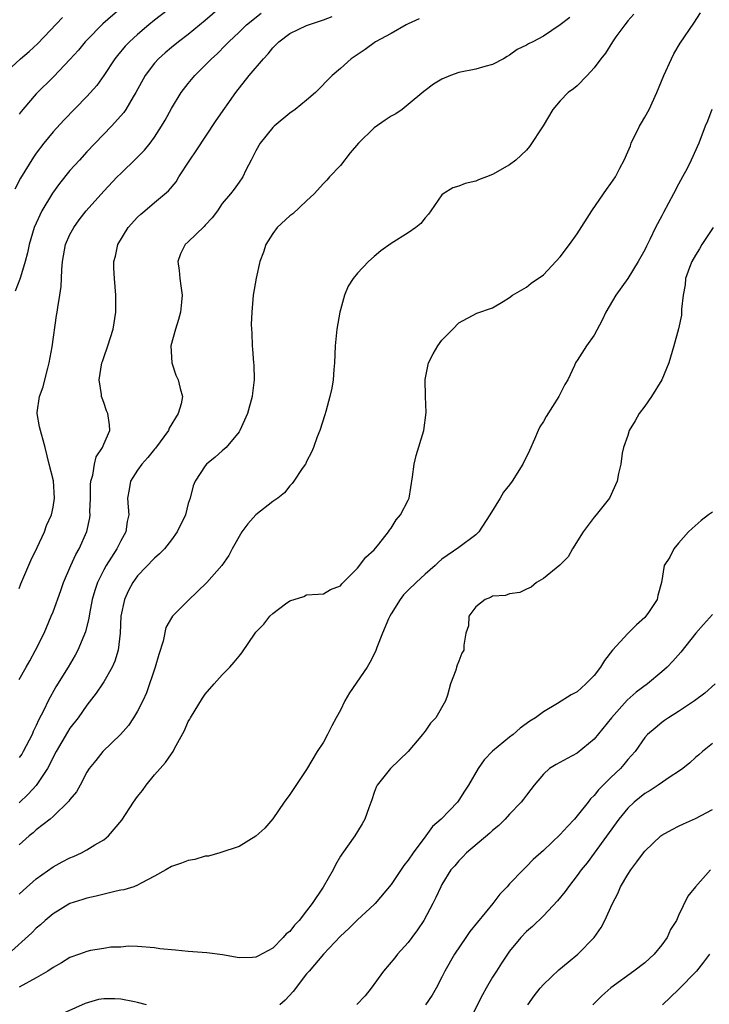
# Model space of a CAD drawing. Units: inches. Extents: x 2550000 to 2553000, y 1518000 to 1521000.
# Drawn here: x 2550979 to 2551061, y 1519105 to 1519222 of the extents above; entities that cross this region are included whole.
import ezdxf

# ---------------------------------------------------------------- set-up
doc = ezdxf.new("R2010")
doc.units = ezdxf.units.IN
doc.header["$MEASUREMENT"] = 0
doc.layers.add('LD25501518_2ft', color=83, linetype='Continuous')

msp = doc.modelspace()

# ---------------------------------------------------------------- linework, layer by layer
at = {"layer": 'LD25501518_2ft'}
for points, elevation in [([(2550999, 1519224.62), (2550995, 1519221.55), (2550994.33, 1519221), (2550993, 1519219.88), (2550992.03, 1519219), (2550991.53, 1519218.47), (2550990.61, 1519217.39), (2550990.3, 1519217), (2550989, 1519215), (2550988.17, 1519213.83), (2550987, 1519212.51), (2550984.28, 1519209.72), (2550983, 1519208.34), (2550981.9, 1519207), (2550981, 1519205.82), (2550980.67, 1519205.33), (2550979.15, 1519202.85), (2550978.46, 1519201.54)], 8978), ([(2550993, 1519224.73), (2550988.88, 1519221.12), (2550987, 1519219.2), (2550986.8, 1519219), (2550985.99, 1519218.01), (2550985, 1519216.89), (2550983.09, 1519214.91), (2550981, 1519212.84), (2550979.44, 1519211), (2550979.24, 1519210.76), (2550979, 1519210.42)], 8976), ([(2551002.72, 1519223), (2551001, 1519221.53), (2550999, 1519219.87), (2550997.85, 1519219), (2550997, 1519218.31), (2550996.28, 1519217.71), (2550995.47, 1519217), (2550995, 1519216.47), (2550993.9, 1519215), (2550992.81, 1519213), (2550992.48, 1519212.48), (2550991.6, 1519211), (2550991.36, 1519210.64), (2550989.91, 1519209), (2550987, 1519205.96), (2550986.11, 1519205), (2550985, 1519203.76), (2550983.76, 1519202.24), (2550982.92, 1519201.08), (2550981.68, 1519199), (2550981, 1519197.53), (2550980.77, 1519197), (2550980.16, 1519195), (2550979.97, 1519194.03), (2550979.69, 1519193), (2550979.13, 1519191.13), (2550979.08, 1519190.92), (2550978.5, 1519189.5)], 8980), ([(2550979, 1519118.12), (2550979.45, 1519118.55), (2550981, 1519119.94), (2550983, 1519121.36), (2550984.06, 1519121.94), (2550985, 1519122.42), (2550985.42, 1519122.58), (2550986.35, 1519123), (2550987, 1519123.35), (2550987.95, 1519123.95), (2550989, 1519124.56), (2550989.54, 1519125), (2550991.13, 1519126.87), (2550992.53, 1519129), (2550993, 1519129.68), (2550993.6, 1519130.4), (2550994, 1519131), (2550995, 1519132.23), (2550995.67, 1519133), (2550996.31, 1519133.69), (2550997, 1519134.74), (2550997.19, 1519135), (2550997.36, 1519135.36), (2550998.53, 1519137.47), (2550999, 1519138.55), (2550999.17, 1519138.83), (2550999.25, 1519139), (2551000.68, 1519141.32), (2551001, 1519141.79), (2551002.07, 1519143), (2551003, 1519144.09), (2551003.9, 1519145), (2551004.43, 1519145.57), (2551005, 1519146.29), (2551005.34, 1519146.66), (2551006.91, 1519149), (2551007, 1519149.11), (2551007.93, 1519150.07), (2551008.65, 1519151), (2551009, 1519151.35), (2551010.48, 1519152.48), (2551011, 1519152.85), (2551012.66, 1519153.34), (2551013, 1519153.53), (2551014.37, 1519153.63), (2551015, 1519153.66), (2551015.84, 1519154.16), (2551017, 1519154.62), (2551017.16, 1519154.84), (2551019, 1519156.68), (2551020, 1519158), (2551021, 1519158.87), (2551021.55, 1519159.55), (2551022.68, 1519161), (2551022.79, 1519161.21), (2551023, 1519161.44), (2551023.58, 1519162.42), (2551024.09, 1519163), (2551025, 1519164.73), (2551025.12, 1519165), (2551025.51, 1519167.51), (2551025.71, 1519169), (2551025.97, 1519170.03), (2551026.87, 1519173), (2551027.13, 1519175.13), (2551027.05, 1519177), (2551027, 1519179.01), (2551027.42, 1519181), (2551027.95, 1519182.05), (2551028.52, 1519183), (2551029, 1519183.7), (2551030.3, 1519185), (2551031, 1519185.75), (2551033.12, 1519186.88), (2551035, 1519187.52), (2551036.25, 1519188.25), (2551037, 1519188.73), (2551037.35, 1519189), (2551039, 1519189.94), (2551039.57, 1519190.43), (2551041, 1519191.41), (2551043, 1519193.56), (2551044.11, 1519195), (2551045, 1519196.28), (2551046.72, 1519199), (2551048.12, 1519201), (2551048.47, 1519201.53), (2551049, 1519202.24), (2551049.52, 1519203), (2551050.06, 1519204.06), (2551050.56, 1519205), (2551051, 1519205.96), (2551051.3, 1519206.7), (2551051.4, 1519207), (2551052.39, 1519209), (2551052.6, 1519209.4), (2551053, 1519210.06), (2551053.5, 1519211), (2551054.42, 1519213), (2551055.26, 1519215), (2551056.14, 1519217), (2551056.42, 1519217.58), (2551057.17, 1519218.83), (2551058.8, 1519221.2), (2551059.58, 1519222.42)], 8992), ([(2550979, 1519154.3), (2550979.17, 1519154.83), (2550980.39, 1519157.61), (2550981.13, 1519159.13), (2550981.98, 1519161), (2550982.24, 1519161.76), (2550982.8, 1519163), (2550983, 1519163.92), (2550983.18, 1519165), (2550983.04, 1519167.04), (2550982.53, 1519169), (2550982.06, 1519171), (2550981.41, 1519173.41), (2550981.11, 1519175), (2550981.11, 1519175.11), (2550981.38, 1519177), (2550981.84, 1519178.16), (2550982.02, 1519179), (2550982.38, 1519180.38), (2550982.55, 1519181), (2550982.88, 1519182.88), (2550983.41, 1519186.59), (2550983.49, 1519187), (2550983.56, 1519187.56), (2550983.81, 1519189), (2550983.96, 1519190.04), (2550984.02, 1519192.02), (2550984.11, 1519193), (2550984.49, 1519195), (2550985, 1519196.18), (2550985.44, 1519197), (2550986.09, 1519197.91), (2550986.91, 1519199), (2550989, 1519201.33), (2550990.6, 1519203), (2550991, 1519203.41), (2550992.83, 1519205.17), (2550993.82, 1519206.18), (2550994.48, 1519207), (2550995, 1519207.71), (2550995.84, 1519209), (2550996.27, 1519209.73), (2550997, 1519211.12), (2550998.17, 1519213), (2550999, 1519214.07), (2550999.76, 1519215), (2551001, 1519216.22), (2551001.74, 1519217), (2551002.41, 1519217.59), (2551003.41, 1519218.59), (2551003.8, 1519219), (2551005, 1519220.13), (2551005.88, 1519221), (2551007.62, 1519222.38)], 8982), ([(2551051.72, 1519222.28), (2551051, 1519221.47), (2551050.8, 1519221.2), (2551050.62, 1519221), (2551049.58, 1519219.58), (2551049.18, 1519219), (2551048.34, 1519217.66), (2551047.79, 1519217), (2551047, 1519215.93), (2551046.18, 1519215), (2551045, 1519213.77), (2551044.58, 1519213.42), (2551043.95, 1519213), (2551043, 1519212.03), (2551042.11, 1519211), (2551040.96, 1519209.04), (2551039.38, 1519206.62), (2551039, 1519206.18), (2551037.73, 1519205), (2551037, 1519204.43), (2551035, 1519203.31), (2551034.28, 1519203), (2551033.34, 1519202.66), (2551033, 1519202.51), (2551031.77, 1519202.23), (2551031, 1519201.92), (2551030.3, 1519201.71), (2551029.15, 1519201), (2551029, 1519200.89), (2551027.7, 1519199), (2551027.4, 1519198.6), (2551027, 1519198.15), (2551026.49, 1519197.51), (2551025.9, 1519197), (2551025, 1519196.38), (2551023, 1519195.11), (2551021.76, 1519194.24), (2551021, 1519193.58), (2551020.3, 1519193), (2551019, 1519191.62), (2551018.49, 1519191), (2551017.91, 1519190.09), (2551017.46, 1519189), (2551017, 1519187.28), (2551016.94, 1519187), (2551016.57, 1519185), (2551016.36, 1519183), (2551016.3, 1519181), (2551016.23, 1519180.23), (2551016.15, 1519179), (2551015.99, 1519178.01), (2551015.76, 1519177), (2551015.26, 1519175.26), (2551015.16, 1519174.84), (2551014.55, 1519173), (2551014.25, 1519172.25), (2551013.82, 1519171), (2551013.59, 1519170.41), (2551013, 1519169.31), (2551012.91, 1519169.09), (2551012.85, 1519169), (2551012.48, 1519168.48), (2551011.49, 1519167), (2551011.28, 1519166.72), (2551011, 1519166.44), (2551010.38, 1519165.62), (2551009.6, 1519165), (2551009, 1519164.6), (2551007, 1519163.02), (2551006.04, 1519161.96), (2551005.34, 1519161), (2551004.2, 1519159), (2551003.79, 1519158.21), (2551002.97, 1519157.03), (2551001.19, 1519155), (2550999, 1519152.87), (2550997.13, 1519151), (2550997, 1519150.81), (2550996.34, 1519149.66), (2550996.04, 1519148.04), (2550995.51, 1519146.49), (2550995.07, 1519145), (2550994.05, 1519141.95), (2550993.62, 1519141), (2550993, 1519139.79), (2550992.53, 1519139), (2550991.92, 1519138.08), (2550990.97, 1519137.03), (2550988.87, 1519135), (2550988.05, 1519133.95), (2550987.28, 1519133), (2550987, 1519132.57), (2550986.19, 1519131), (2550985.76, 1519130.24), (2550985, 1519129.33), (2550984.88, 1519129.12), (2550983, 1519127.32), (2550982.64, 1519127), (2550981, 1519125.72), (2550980.63, 1519125.37), (2550980.18, 1519125), (2550979, 1519123.94)], 8990), ([(2550977, 1519215), (2550979.15, 1519217), (2550980.16, 1519217.84), (2550981.21, 1519218.79), (2550984.13, 1519221.87)], 8974), ([(2550979, 1519143.54), (2550979.81, 1519145), (2550980.25, 1519145.75), (2550980.93, 1519147), (2550981.94, 1519149), (2550982.79, 1519151), (2550983, 1519151.54), (2550983.93, 1519154.07), (2550984.24, 1519155), (2550985.11, 1519157), (2550985.7, 1519158.3), (2550986.09, 1519159), (2550986.98, 1519161.02), (2550987.34, 1519162.66), (2550987.37, 1519163), (2550987.36, 1519163.36), (2550987.42, 1519165), (2550987.44, 1519166.56), (2550987.47, 1519167), (2550987.69, 1519167.69), (2550987.89, 1519169), (2550988.11, 1519169.89), (2550988.86, 1519171), (2550989, 1519171.39), (2550989.71, 1519173), (2550989.68, 1519173.68), (2550989.49, 1519175), (2550989.34, 1519175.34), (2550989, 1519176.32), (2550988.8, 1519176.8), (2550988.75, 1519177), (2550988.73, 1519177.27), (2550988.47, 1519179), (2550988.78, 1519181), (2550988.83, 1519181.17), (2550989, 1519181.62), (2550989.48, 1519183), (2550990.12, 1519185), (2550990.43, 1519187), (2550990.44, 1519189), (2550990.27, 1519191), (2550990.2, 1519192.2), (2550990.19, 1519193), (2550990.38, 1519193.62), (2550990.65, 1519195), (2550991.87, 1519197), (2550993, 1519198.25), (2550993.39, 1519198.61), (2550993.84, 1519199), (2550995, 1519199.97), (2550996.66, 1519201.34), (2550997.56, 1519202.44), (2550997.87, 1519203), (2550999.18, 1519205), (2550999.92, 1519206.08), (2551002.31, 1519209.69), (2551004.61, 1519213), (2551006.18, 1519215), (2551007.89, 1519217), (2551008.43, 1519217.57), (2551009, 1519218.3), (2551009.36, 1519218.64), (2551009.7, 1519219), (2551011, 1519219.99), (2551013, 1519220.93), (2551015, 1519221.6), (2551016.01, 1519221.99)], 8984), ([(2551044.13, 1519221.87), (2551043, 1519221.01), (2551041, 1519219.66), (2551039.77, 1519219), (2551039.26, 1519218.74), (2551039, 1519218.59), (2551037.92, 1519218.08), (2551037, 1519217.42), (2551036.73, 1519217.27), (2551036.3, 1519217), (2551035, 1519216.31), (2551034.09, 1519216.09), (2551033, 1519215.75), (2551031, 1519215.35), (2551030.02, 1519215), (2551029, 1519214.56), (2551028.01, 1519213.99), (2551027, 1519213.22), (2551026.87, 1519213.13), (2551025, 1519211.56), (2551024.31, 1519211), (2551023.54, 1519210.46), (2551023, 1519210.18), (2551022.29, 1519209.71), (2551021, 1519208.8), (2551019.15, 1519207), (2551018.16, 1519205.84), (2551017, 1519204.36), (2551015.71, 1519203), (2551015.38, 1519202.62), (2551015, 1519202.24), (2551013.87, 1519201), (2551013, 1519200.17), (2551011.35, 1519198.65), (2551011, 1519198.42), (2551009.53, 1519197), (2551009, 1519196.3), (2551008.17, 1519195), (2551007.89, 1519194.11), (2551007.45, 1519193), (2551007.01, 1519191.01), (2551006.66, 1519189), (2551006.5, 1519187), (2551006.45, 1519185.55), (2551006.47, 1519185), (2551006.52, 1519184.52), (2551006.54, 1519183), (2551006.61, 1519182.61), (2551006.72, 1519181), (2551006.76, 1519180.76), (2551006.8, 1519179), (2551006.59, 1519177.41), (2551006.55, 1519177), (2551005.99, 1519175), (2551005.11, 1519173), (2551005, 1519172.84), (2551003.47, 1519171), (2551003.23, 1519170.77), (2551003, 1519170.58), (2551002.16, 1519169.84), (2551001.17, 1519169), (2551001, 1519168.81), (2550999.8, 1519167), (2550999.57, 1519166.43), (2550999.2, 1519165), (2550999, 1519164.34), (2550998.65, 1519163), (2550997.7, 1519161), (2550997, 1519160.07), (2550996.17, 1519159), (2550995.61, 1519158.39), (2550995, 1519157.87), (2550993, 1519155.78), (2550992.43, 1519155), (2550991.93, 1519154.07), (2550991.44, 1519153), (2550991.03, 1519151), (2550990.92, 1519149), (2550990.69, 1519147), (2550990.32, 1519145.68), (2550990.01, 1519145), (2550989, 1519143.24), (2550988.84, 1519143), (2550988.11, 1519141.89), (2550987, 1519140.49), (2550985.97, 1519139), (2550985, 1519137.76), (2550984.7, 1519137.3), (2550983.37, 1519135), (2550982.35, 1519133), (2550981.02, 1519130.98), (2550980.07, 1519129.93), (2550979, 1519128.93)], 8988), ([(2551026.3, 1519221.7), (2551025, 1519221.12), (2551024.77, 1519221), (2551023, 1519219.98), (2551021.13, 1519219), (2551019.91, 1519218.09), (2551018.72, 1519217.28), (2551018.28, 1519217), (2551017, 1519215.82), (2551016.02, 1519215), (2551014.04, 1519213), (2551013, 1519212.09), (2551011.63, 1519211), (2551011, 1519210.54), (2551009.17, 1519209), (2551009, 1519208.84), (2551007.49, 1519207), (2551007, 1519206.1), (2551006.44, 1519205), (2551005.82, 1519203.82), (2551005.46, 1519203), (2551005, 1519202.38), (2551004.43, 1519201.57), (2551003.98, 1519201), (2551003, 1519199.87), (2551002.45, 1519199), (2551001.83, 1519198.17), (2551001, 1519197.3), (2551000.86, 1519197.14), (2550999, 1519195.32), (2550998.64, 1519195), (2550998.09, 1519193.91), (2550997.78, 1519193), (2550997.93, 1519191.93), (2550997.98, 1519191), (2550998.13, 1519190.13), (2550998.27, 1519189), (2550998.2, 1519188.2), (2550998.07, 1519187), (2550997.85, 1519186.15), (2550997.48, 1519185), (2550996.95, 1519183), (2550997.04, 1519181), (2550997.54, 1519179.54), (2550997.81, 1519179), (2550998.03, 1519177.97), (2550998.3, 1519177), (2550998.15, 1519176.15), (2550997.81, 1519175), (2550996.74, 1519173.26), (2550996.66, 1519173), (2550995.1, 1519170.9), (2550995, 1519170.79), (2550994.22, 1519169.78), (2550993.49, 1519169), (2550993, 1519168.29), (2550992.17, 1519167), (2550992, 1519166), (2550991.79, 1519165), (2550991.9, 1519163.9), (2550991.95, 1519163), (2550991.77, 1519162.23), (2550991.62, 1519161), (2550991, 1519159.92), (2550990.56, 1519159), (2550989.27, 1519157), (2550989, 1519156.52), (2550988.25, 1519155), (2550987.94, 1519154.06), (2550987.64, 1519153), (2550987.3, 1519151.3), (2550987.22, 1519150.78), (2550986.82, 1519149.18), (2550985.94, 1519147), (2550985.61, 1519146.39), (2550984.78, 1519145), (2550983.34, 1519142.66), (2550982.41, 1519141), (2550981.9, 1519139.9), (2550981.29, 1519138.71), (2550981, 1519138.06), (2550980.65, 1519137.35), (2550980.51, 1519137), (2550979.47, 1519135), (2550979.3, 1519134.7), (2550979, 1519134.28)], 8986), ([(2551060.95, 1519211), (2551060.41, 1519209.59), (2551060.16, 1519209), (2551059.38, 1519207), (2551058.5, 1519205), (2551058.02, 1519204.02), (2551057.48, 1519203), (2551057, 1519202.14), (2551056.41, 1519201), (2551055.2, 1519198.8), (2551055, 1519198.4), (2551054.26, 1519197), (2551053.6, 1519195.6), (2551053.19, 1519194.81), (2551053, 1519194.39), (2551052.23, 1519193), (2551051, 1519190.98), (2551049.57, 1519189), (2551048.39, 1519187), (2551047.95, 1519186.05), (2551047, 1519184.26), (2551046.12, 1519183), (2551045, 1519181.28), (2551044.88, 1519181.12), (2551044.81, 1519181), (2551044.7, 1519180.7), (2551043.89, 1519179), (2551043.55, 1519178.45), (2551042.85, 1519177), (2551041.35, 1519174.65), (2551041, 1519174.06), (2551040.59, 1519173.41), (2551040.39, 1519173), (2551039.96, 1519171.96), (2551039.36, 1519170.64), (2551039, 1519169.86), (2551038.7, 1519169.3), (2551038.58, 1519169), (2551037.32, 1519167), (2551037, 1519166.56), (2551036.3, 1519165.7), (2551035.9, 1519165), (2551034.67, 1519163), (2551033.35, 1519161), (2551033, 1519160.65), (2551031, 1519159.14), (2551029, 1519157.75), (2551028.59, 1519157.41), (2551028.19, 1519157), (2551027, 1519155.97), (2551025.97, 1519155), (2551025, 1519154.11), (2551024.47, 1519153.53), (2551024.08, 1519153), (2551023, 1519151.29), (2551022.83, 1519151), (2551022.69, 1519150.69), (2551021.97, 1519149), (2551021.3, 1519147.3), (2551021.16, 1519146.84), (2551020.48, 1519145.52), (2551020.17, 1519145), (2551018.07, 1519141.93), (2551017.52, 1519141), (2551017, 1519139.91), (2551016.49, 1519139), (2551015.98, 1519138.02), (2551015.48, 1519137), (2551015, 1519136.11), (2551014.24, 1519135), (2551013, 1519132.87), (2551011, 1519129.9), (2551010.34, 1519129), (2551009, 1519127.03), (2551008.07, 1519125.93), (2551007, 1519124.97), (2551005, 1519123.75), (2551002.73, 1519123), (2551001.39, 1519122.61), (2551001, 1519122.6), (2550999.79, 1519122.21), (2550999, 1519122.1), (2550998.2, 1519121.8), (2550997, 1519121.39), (2550996.36, 1519121), (2550995, 1519120.23), (2550993.43, 1519119.43), (2550993, 1519119.17), (2550992.54, 1519119), (2550991.36, 1519118.64), (2550991, 1519118.58), (2550990.46, 1519118.46), (2550988.11, 1519117.89), (2550987, 1519117.64), (2550986.53, 1519117.47), (2550985, 1519116.99), (2550983, 1519115.79), (2550982.05, 1519115), (2550981.51, 1519114.49), (2550981, 1519114.07), (2550980.47, 1519113.53), (2550977.7, 1519111)], 8994), ([(2551061.07, 1519197), (2551059.75, 1519195), (2551059.49, 1519194.51), (2551059, 1519193.74), (2551058.57, 1519193), (2551058.29, 1519192.29), (2551057.83, 1519191), (2551057.77, 1519190.23), (2551057.54, 1519189), (2551057.36, 1519187.36), (2551057.36, 1519187), (2551057.34, 1519186.66), (2551056.99, 1519185.01), (2551056.44, 1519183), (2551055.83, 1519181), (2551055, 1519179), (2551053.79, 1519177), (2551053, 1519175.89), (2551052.32, 1519175), (2551051.86, 1519174.14), (2551051.17, 1519173), (2551051, 1519172.42), (2551050.5, 1519171), (2551050.32, 1519170.32), (2551050.17, 1519169), (2551049.89, 1519167.89), (2551049.75, 1519167), (2551048.83, 1519165), (2551047.24, 1519163), (2551047, 1519162.74), (2551045.72, 1519161), (2551044.43, 1519159), (2551043.95, 1519158.05), (2551042.93, 1519157.07), (2551041, 1519155.48), (2551040.18, 1519155), (2551039.54, 1519154.46), (2551039, 1519154.21), (2551038.2, 1519153.8), (2551037, 1519153.68), (2551036.52, 1519153.48), (2551035, 1519153.38), (2551034.76, 1519153.24), (2551034.11, 1519153), (2551033, 1519152.12), (2551032.2, 1519151), (2551032.14, 1519149.86), (2551031.83, 1519149), (2551031.59, 1519147.59), (2551031.58, 1519147), (2551031.37, 1519146.63), (2551031, 1519145.7), (2551030.79, 1519145.21), (2551030.72, 1519145), (2551030.64, 1519144.64), (2551030.01, 1519143), (2551029.66, 1519141.66), (2551029.43, 1519141), (2551028.28, 1519139), (2551027.66, 1519138.34), (2551027, 1519137.39), (2551026.82, 1519137.18), (2551026.71, 1519137), (2551025.01, 1519134.99), (2551022.9, 1519133), (2551021.34, 1519131), (2551021.23, 1519130.77), (2551021, 1519130.16), (2551020.71, 1519129.29), (2551020.35, 1519128.35), (2551019.9, 1519127), (2551019.58, 1519126.42), (2551019, 1519125.55), (2551018.68, 1519125), (2551017.15, 1519122.85), (2551017, 1519122.61), (2551016.41, 1519121.59), (2551016.13, 1519121), (2551014.94, 1519118.94), (2551013.65, 1519117), (2551013, 1519116.13), (2551012.1, 1519115), (2551011.57, 1519114.43), (2551011, 1519113.71), (2551010.59, 1519113.41), (2551010.23, 1519113), (2551009, 1519111.74), (2551007.21, 1519110.79), (2551007, 1519110.65), (2551006.61, 1519110.61), (2551005, 1519110.59), (2551003.06, 1519110.94), (2551001.18, 1519111.18), (2550999, 1519111.34), (2550997.48, 1519111.48), (2550995.65, 1519111.65), (2550995, 1519111.77), (2550993, 1519111.91), (2550991.94, 1519111.94), (2550991, 1519111.85), (2550989.82, 1519111.83), (2550989, 1519111.67), (2550987.44, 1519111.44), (2550987, 1519111.33), (2550986.11, 1519111), (2550985, 1519110.61), (2550984, 1519110), (2550983, 1519109.43), (2550982.38, 1519109), (2550981, 1519108.2), (2550979, 1519107.11)], 8996), ([(2551061, 1519163.32), (2551060.53, 1519163), (2551059.67, 1519162.33), (2551058.6, 1519161.4), (2551058.17, 1519161), (2551057, 1519159.67), (2551056.44, 1519159), (2551055.98, 1519158.02), (2551055.3, 1519157), (2551054.97, 1519155), (2551054.53, 1519153.47), (2551054.45, 1519153), (2551053.45, 1519151.45), (2551053.14, 1519151), (2551053, 1519150.86), (2551052.01, 1519149.99), (2551051, 1519148.95), (2551049.19, 1519147), (2551048.23, 1519145.77), (2551047.75, 1519145), (2551047, 1519144), (2551046.04, 1519143), (2551045, 1519142.05), (2551044.3, 1519141.7), (2551042.68, 1519140.68), (2551041, 1519139.71), (2551040.08, 1519139), (2551039.4, 1519138.6), (2551038.24, 1519137.76), (2551037.42, 1519137), (2551037, 1519136.7), (2551035, 1519135.03), (2551034, 1519134), (2551033.28, 1519133), (2551032.13, 1519131), (2551031.68, 1519130.32), (2551031, 1519129.22), (2551030.84, 1519129), (2551028.9, 1519127), (2551027.88, 1519126.12), (2551027.09, 1519125), (2551025.58, 1519123), (2551025, 1519122.14), (2551024.49, 1519121.51), (2551023, 1519119.27), (2551021.11, 1519117), (2551021, 1519116.88), (2551019, 1519115.06), (2551017.97, 1519114.03), (2551017, 1519113.16), (2551015, 1519111.01), (2551013.29, 1519109), (2551013, 1519108.68), (2551011.41, 1519106.59), (2551010.44, 1519105.56), (2551009.82, 1519105)], 8998), ([(2551061, 1519151.22), (2551059.95, 1519150.05), (2551059.03, 1519149), (2551057.26, 1519146.74), (2551056.31, 1519145.69), (2551055.65, 1519145), (2551055, 1519144.42), (2551053.34, 1519143), (2551051.97, 1519142.03), (2551050.92, 1519141.08), (2551049.07, 1519139), (2551047, 1519136.46), (2551045, 1519134.81), (2551043.82, 1519134.18), (2551042.53, 1519133.47), (2551041.74, 1519133), (2551041, 1519132.32), (2551039.9, 1519131), (2551039.51, 1519130.49), (2551039, 1519129.85), (2551038.65, 1519129.35), (2551038.37, 1519129), (2551037, 1519127.59), (2551036.48, 1519127), (2551035.74, 1519126.26), (2551035, 1519125.66), (2551034.67, 1519125.33), (2551031.89, 1519123), (2551031.46, 1519122.54), (2551031, 1519122.07), (2551030.52, 1519121.48), (2551030.07, 1519121), (2551029, 1519119.26), (2551028.86, 1519119), (2551028.29, 1519117.71), (2551027.94, 1519117), (2551026.85, 1519115), (2551026.1, 1519113.9), (2551025.45, 1519113), (2551025, 1519112.4), (2551023.76, 1519111), (2551023.42, 1519110.58), (2551022.08, 1519109), (2551020.63, 1519107), (2551019.91, 1519106.09), (2551018.95, 1519105.05)], 9000), ([(2551061.32, 1519143), (2551060.11, 1519141.89), (2551058.9, 1519141), (2551057, 1519139.73), (2551055.79, 1519139), (2551055.33, 1519138.67), (2551055, 1519138.43), (2551054.22, 1519137.78), (2551053.31, 1519137), (2551053, 1519136.65), (2551051.86, 1519135), (2551051, 1519134.04), (2551050.53, 1519133.47), (2551050.13, 1519133), (2551049, 1519131.91), (2551047.54, 1519130.46), (2551047, 1519129.78), (2551046.59, 1519129.41), (2551046.29, 1519129), (2551045, 1519127.37), (2551044.67, 1519127), (2551043.86, 1519126.14), (2551043, 1519125.18), (2551041, 1519123.28), (2551039.8, 1519122.2), (2551039, 1519121.37), (2551038.6, 1519121), (2551037, 1519119.33), (2551036.72, 1519119), (2551035.87, 1519118.13), (2551035.02, 1519117), (2551033.21, 1519114.79), (2551032.32, 1519113.68), (2551031.84, 1519113), (2551030.48, 1519111), (2551029.34, 1519109), (2551029, 1519108.28), (2551028.33, 1519107), (2551027.86, 1519106.14), (2551027.06, 1519105)], 9002), ([(2551061, 1519135.94), (2551059.84, 1519135), (2551059.4, 1519134.6), (2551059, 1519134.3), (2551058.33, 1519133.67), (2551057.5, 1519133), (2551057, 1519132.64), (2551055.99, 1519131.99), (2551054.57, 1519131), (2551053.62, 1519130.38), (2551053, 1519130.03), (2551051.74, 1519129), (2551051, 1519128.28), (2551049.93, 1519127), (2551047.02, 1519122.98), (2551046.17, 1519121.83), (2551045.49, 1519121), (2551045, 1519120.33), (2551043.96, 1519119), (2551043.58, 1519118.42), (2551042.69, 1519117.31), (2551041, 1519115.54), (2551039.7, 1519114.3), (2551039, 1519113.69), (2551038.34, 1519113), (2551037, 1519111.36), (2551036.74, 1519111), (2551036.05, 1519109.95), (2551035.44, 1519109), (2551035, 1519108.29), (2551034.25, 1519107), (2551033.79, 1519106.21), (2551032.17, 1519103)], 9004), ([(2551039.16, 1519105), (2551039.93, 1519106.07), (2551040.63, 1519107), (2551041, 1519107.43), (2551042.84, 1519109.16), (2551043.93, 1519110.07), (2551045.06, 1519111), (2551047, 1519113), (2551047.83, 1519114.17), (2551048.28, 1519115), (2551049.17, 1519117), (2551049.82, 1519118.18), (2551050.13, 1519119), (2551051, 1519120.46), (2551051.34, 1519121), (2551052.07, 1519121.93), (2551052.83, 1519123), (2551053, 1519123.22), (2551054.9, 1519125), (2551055, 1519125.08), (2551056.22, 1519125.78), (2551057, 1519126.15), (2551057.56, 1519126.44), (2551059, 1519127.07), (2551061, 1519128.15)], 9006), ([(2551060.79, 1519121), (2551058.98, 1519119), (2551058.11, 1519117.89), (2551057, 1519115.58), (2551056.74, 1519115), (2551056.06, 1519113.94), (2551055.65, 1519113), (2551055, 1519112.1), (2551054.11, 1519111), (2551053, 1519109.99), (2551051.72, 1519109), (2551049, 1519107.04), (2551047.93, 1519106.07), (2551046.85, 1519105)], 9008), ([(2551060.64, 1519111), (2551059.94, 1519110.06), (2551059.12, 1519109), (2551057, 1519106.83), (2551055.1, 1519105)], 9010), ([(2550994.06, 1519105), (2550993, 1519105.31), (2550992.64, 1519105.37), (2550991, 1519105.68), (2550990.29, 1519105.71), (2550989, 1519105.71), (2550988.37, 1519105.63), (2550986.81, 1519105.19), (2550983, 1519103.46)], 8998)]:
    msp.add_lwpolyline(points, dxfattribs=dict(at, elevation=elevation))

doc.saveas('drawing.dxf')
